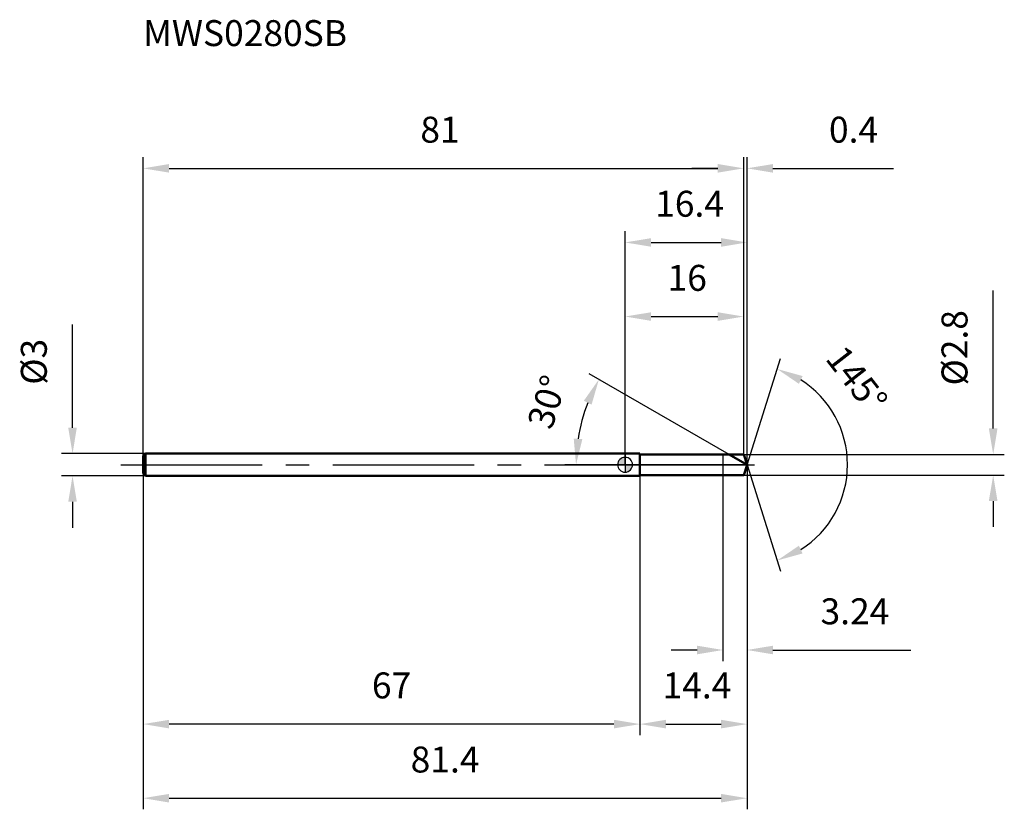
# Model space of a CAD drawing. Units: millimetres. Extents: x -82 to 51, y -46 to 60.
import ezdxf

# ---------------------------------------------------------------- set-up
doc = ezdxf.new("R2010")
doc.units = ezdxf.units.MM
doc.linetypes.add('CENTER2', pattern=[28.575, 19.05, -3.175, 3.175, -3.175])
for name, color, linetype, lineweight in [('1', 4, 'Continuous', 50), ('2', 7, 'Continuous', 25), ('4', 2, 'CENTER2', 25), ('cut', 1, 'Continuous', 25), ('nocut', 7, 'Continuous', 25), ('sk1', 4, 'Continuous', 50), ('sk2', 7, 'Continuous', 25), ('sk4', 2, 'CENTER2', 25), ('sk6', 5, 'Continuous', 35)]:
    doc.layers.add(name, color=color, linetype=linetype, lineweight=lineweight)
doc.layers.add('7', color=5, linetype='Continuous')
doc.styles.add('simplex', font='txt.shx', dxfattribs={"height": 3.5})
doc.styles.get("Standard").update_dxf_attribs({"font": 'txt.shx', "bigfont": '@extfont2.shx'})
doc.dimstyles.new('コピー - ISO-25', dxfattribs={"dimscale": 0, "dimtxt": 3.5, "dimasz": 3.5, "dimexe": 1.5, "dimexo": 0, "dimgap": 2.3, "dimtad": 1, "dimdsep": 46, "dimtxsty": 'simplex', "dimcen": 0.09, "dimclrd": 256, "dimclre": 256, "dimclrt": 256, "dimadec": 0, "dimazin": 0, "dimtfac": 1, "dimtofl": 0, "dimtmove": 0, "dimatfit": 3, "dimfxl": 1, "dimtolj": 1, "dimlwd": -1, "dimlwe": -1, "dimarcsym": 0})

# ---------------------------------------------------------------- blocks, each defined once
blk = doc.blocks.new('zero block')
h = blk.add_hatch(color=7)
h.paths.add_polyline_path([(0, 1, 0.414214), (-1, 0), (0, 0)])
h.paths.add_polyline_path([(1, 0), (0, 0), (0, -1, 0.414214)])
at = {"color": 7, "ltscale": 0.2}
for p, q in [((-1, 0), (1, 0)), ((0, -1), (0, 1))]:
    blk.add_line(p, q, dxfattribs=at)
for start, end in [(90, 180), (180, 270), (0, 90), (270, 0)]:
    blk.add_arc((0, 0), 1, start, end, dxfattribs=at)
blk = doc.blocks.new('*D3')
at = {"layer": '2'}
for p, q in [((0, 0), (0, 31.5)), ((16.44, 0), (16.44, 31.5)), ((3.5, 30), (12.94, 30))]:
    blk.add_line(p, q, dxfattribs=at)
for points in [[(3.5, 30.58), (3.5, 29.42), (0, 30)], [(12.94, 29.42), (12.94, 30.58), (16.44, 30)]]:
    blk.add_solid(points, dxfattribs=at)
at = {"layer": 'Defpoints', "color": 0}
for p in [(16.44, 30), (0, 0), (16.44, 0)]:
    blk.add_point(p, dxfattribs=at)
at = {"layer": '2', "insert": (8.69, 36.97), "char_height": 3.5, "attachment_point": 2, "line_spacing_factor": 0.9, "style": 'simplex'}
blk.add_mtext('\\A1;16.4', dxfattribs=at)
blk = doc.blocks.new('*D4')
at = {"layer": '2'}
for p, q in [((16, 1.4), (16, 41.5)), ((16.44, 0), (16.44, 41.5)), ((12.5, 40), (9, 40)), ((19.94, 40), (36.21, 40))]:
    blk.add_line(p, q, dxfattribs=at)
for points in [[(12.5, 39.42), (12.5, 40.58), (16, 40)], [(19.94, 40.58), (19.94, 39.42), (16.44, 40)]]:
    blk.add_solid(points, dxfattribs=at)
at = {"layer": 'Defpoints', "color": 0}
for p in [(16, 40), (16, 1.4), (16.44, 0)]:
    blk.add_point(p, dxfattribs=at)
at = {"layer": '2', "insert": (27.49, 46.97), "char_height": 3.5, "attachment_point": 1, "line_spacing_factor": 0.9, "style": 'simplex'}
blk.add_mtext('\\A1;0.4', dxfattribs=at)
blk = doc.blocks.new('*D5')
at = {"layer": 'Defpoints', "color": 0}
for p in [(-65, 0), (16.44, 0), (16.44, -45)]:
    blk.add_point(p, dxfattribs=at)
at = {"layer": 'sk2'}
for p, q in [((-65, 0), (-65, -46.5)), ((16.44, 0), (16.44, -46.5)), ((-61.5, -45), (12.94, -45))]:
    blk.add_line(p, q, dxfattribs=at)
for points in [[(-61.5, -44.42), (-61.5, -45.58), (-65, -45)], [(12.94, -45.58), (12.94, -44.42), (16.44, -45)]]:
    blk.add_solid(points, dxfattribs=at)
at = {"layer": 'sk2', "insert": (-24.28, -38.03), "char_height": 3.5, "attachment_point": 2, "line_spacing_factor": 0.9, "style": 'simplex'}
blk.add_mtext('\\A1;81.4', dxfattribs=at)
blk = doc.blocks.new('*D6')
at = {"layer": '2'}
for p, q in [((49.64, 4.9), (49.64, 23.5)), ((16, 1.4), (51.14, 1.4)), ((16, -1.4), (51.14, -1.4)), ((49.64, -4.9), (49.64, -8.4))]:
    blk.add_line(p, q, dxfattribs=at)
for points in [[(49.05, 4.9), (50.22, 4.9), (49.64, 1.4)], [(50.22, -4.9), (49.05, -4.9), (49.64, -1.4)]]:
    blk.add_solid(points, dxfattribs=at)
at = {"layer": 'Defpoints', "color": 0}
for p in [(16, 1.4), (16, -1.4), (49.64, -1.4)]:
    blk.add_point(p, dxfattribs=at)
at = {"layer": '2', "insert": (42.67, 10.7), "char_height": 3.5, "attachment_point": 1, "rotation": 90, "line_spacing_factor": 0.9, "style": 'simplex'}
blk.add_mtext('\\A1;%%c2.8', dxfattribs=at)
blk = doc.blocks.new('*D7')
at = {"layer": '2'}
for p, q in [((14.02, 1.4), (-4.83, 12.28)), ((16.44, 0), (-8.12, 0))]:
    blk.add_line(p, q, dxfattribs=at)
blk.add_arc((16.44, 0), 23.06, 158.7048, 171.2952, dxfattribs=at)
for points in [[(-4.52, 8.12), (-5.57, 8.63), (-3.53, 11.53)], [(-6.93, 3.53), (-5.77, 3.45), (-6.62, 0)]]:
    blk.add_solid(points, dxfattribs=at)
at = {"layer": 'Defpoints', "color": 0}
for p in [(-6.27, 4), (14.02, 1.4), (14.18, 1.31), (16.44, 0), (16.63, 0)]:
    blk.add_point(p, dxfattribs=at)
at = {"layer": '2', "insert": (-12.2, 9), "char_height": 3.5, "attachment_point": 2, "rotation": 72.5497, "line_spacing_factor": 0.9, "style": 'simplex'}
blk.add_mtext('\\A1;30%%d', dxfattribs=at)
blk = doc.blocks.new('*D8')
at = {"layer": '2'}
for p, q in [((16.44, 0), (16.44, -36.5)), ((2, -1.4), (2, -36.5)), ((5.5, -35), (12.94, -35))]:
    blk.add_line(p, q, dxfattribs=at)
for points in [[(5.5, -34.42), (5.5, -35.58), (2, -35)], [(12.94, -35.58), (12.94, -34.42), (16.44, -35)]]:
    blk.add_solid(points, dxfattribs=at)
at = {"layer": 'Defpoints', "color": 0}
for p in [(16.44, 0), (2, -1.4), (16.44, -35)]:
    blk.add_point(p, dxfattribs=at)
at = {"layer": '2', "insert": (9.69, -28.03), "char_height": 3.5, "attachment_point": 2, "line_spacing_factor": 0.9, "style": 'simplex'}
blk.add_mtext('\\A1;14.4', dxfattribs=at)
blk = doc.blocks.new('*D9')
at = {"layer": '2'}
for p, q in [((13.2, 0), (13.2, -26.5)), ((16.44, 0), (16.44, -26.5)), ((9.7, -25), (6.2, -25)), ((19.94, -25), (38.54, -25))]:
    blk.add_line(p, q, dxfattribs=at)
for points in [[(9.7, -24.42), (9.7, -25.58), (13.2, -25)], [(19.94, -24.42), (19.94, -25.58), (16.44, -25)]]:
    blk.add_solid(points, dxfattribs=at)
at = {"layer": 'Defpoints', "color": 0}
for p in [(13.2, 0), (16.44, 0), (16.44, -25)]:
    blk.add_point(p, dxfattribs=at)
at = {"layer": '2', "insert": (30.99, -18.03), "char_height": 3.5, "attachment_point": 2, "line_spacing_factor": 0.9, "style": 'simplex'}
blk.add_mtext('\\A1;3.24', dxfattribs=at)
blk = doc.blocks.new('*D10')
at = {"layer": 'Defpoints', "color": 0}
for p in [(-74.52, 1.5), (-64.7, 1.5), (-64.7, -1.5)]:
    blk.add_point(p, dxfattribs=at)
at = {"layer": 'sk2'}
for p, q in [((-74.52, 5), (-74.52, 18.93)), ((-64.7, 1.5), (-76.02, 1.5)), ((-64.7, -1.5), (-76.02, -1.5)), ((-74.52, -5), (-74.52, -8.5))]:
    blk.add_line(p, q, dxfattribs=at)
for points in [[(-75.1, 5), (-73.94, 5), (-74.52, 1.5)], [(-73.94, -5), (-75.1, -5), (-74.52, -1.5)]]:
    blk.add_solid(points, dxfattribs=at)
at = {"layer": 'sk2', "insert": (-81.49, 10.8), "char_height": 3.5, "attachment_point": 1, "rotation": 90, "line_spacing_factor": 0.9, "style": 'simplex'}
blk.add_mtext('\\A1;%%c3', dxfattribs=at)
blk = doc.blocks.new('*D11')
at = {"layer": 'Defpoints', "color": 0}
for p in [(-65, -1.2), (2, -1.5), (-65, -35)]:
    blk.add_point(p, dxfattribs=at)
at = {"layer": 'sk2'}
for p, q in [((-65, -1.2), (-65, -36.5)), ((2, -1.5), (2, -36.5)), ((-1.5, -35), (-61.5, -35))]:
    blk.add_line(p, q, dxfattribs=at)
for points in [[(-61.5, -34.42), (-61.5, -35.58), (-65, -35)], [(-1.5, -35.58), (-1.5, -34.42), (2, -35)]]:
    blk.add_solid(points, dxfattribs=at)
at = {"layer": 'sk2', "insert": (-31.5, -28.03), "char_height": 3.5, "attachment_point": 2, "line_spacing_factor": 0.9, "style": 'simplex'}
blk.add_mtext('\\A1;67', dxfattribs=at)
blk = doc.blocks.new('*D12')
at = {"layer": '2'}
for p, q in [((0, 0), (0, 21.5)), ((16, 1.4), (16, 21.5)), ((3.5, 20), (12.5, 20))]:
    blk.add_line(p, q, dxfattribs=at)
for points in [[(3.5, 20.58), (3.5, 19.42), (0, 20)], [(12.5, 19.42), (12.5, 20.58), (16, 20)]]:
    blk.add_solid(points, dxfattribs=at)
at = {"layer": 'Defpoints', "color": 0}
for p in [(16, 20), (16, 1.4), (0, 0)]:
    blk.add_point(p, dxfattribs=at)
at = {"layer": '2', "insert": (8.37, 26.97), "char_height": 3.5, "attachment_point": 2, "line_spacing_factor": 0.9, "style": 'simplex'}
blk.add_mtext('\\A1;16', dxfattribs=at)
blk = doc.blocks.new('*D13')
at = {"layer": 'Defpoints', "color": 0}
for p in [(16, 40), (16, 1.4), (-65, 1.2)]:
    blk.add_point(p, dxfattribs=at)
at = {"layer": 'sk2'}
for p, q in [((-65, 1.2), (-65, 41.5)), ((16, 1.4), (16, 41.5)), ((-61.5, 40), (12.5, 40))]:
    blk.add_line(p, q, dxfattribs=at)
for points in [[(-61.5, 40.58), (-61.5, 39.42), (-65, 40)], [(12.5, 39.42), (12.5, 40.58), (16, 40)]]:
    blk.add_solid(points, dxfattribs=at)
at = {"layer": 'sk2', "insert": (-24.96, 46.97), "char_height": 3.5, "attachment_point": 2, "line_spacing_factor": 0.9, "style": 'simplex'}
blk.add_mtext('\\A1;81', dxfattribs=at)
blk = doc.blocks.new('*D14')
at = {"layer": '2'}
for q in [(20.97, 14.35), (20.97, -14.35)]:
    blk.add_line((16.44, 0), q, dxfattribs=at)
blk.add_arc((16.44, 0), 13.55, 302.3454, 57.6546, dxfattribs=at)
for points in [[(23.93, 11.97), (23.44, 10.92), (20.51, 12.92)], [(23.44, -10.92), (23.93, -11.97), (20.51, -12.92)]]:
    blk.add_solid(points, dxfattribs=at)
at = {"layer": 'Defpoints', "color": 0}
for p in [(16.42, 0.07), (16.44, 0), (16.44, 0), (16.42, -0.07), (28.8, -5.55)]:
    blk.add_point(p, dxfattribs=at)
at = {"layer": '2', "insert": (32.63, 12.6), "char_height": 3.5, "attachment_point": 2, "rotation": 307.9005, "line_spacing_factor": 0.9, "style": 'simplex'}
blk.add_mtext('\\A1;145%%d', dxfattribs=at)

msp = doc.modelspace()

# ---------------------------------------------------------------- linework, layer by layer
at = {"layer": '1'}
for p, q in [((2, 1.5), (0, 1.5)), ((2, 1.5), (2, -1.5)), ((2, 1.4), (16, 1.4)), ((16.441, 0), (14.017, 1.4)), ((16, 1.4), (16.441, 0)), ((16.441, 0), (16, -1.4)), ((0, -1.5), (2, -1.5)), ((16, -1.4), (2, -1.4))]:
    msp.add_line(p, q, dxfattribs=at)
at = {"layer": '4'}
msp.add_line((0, 0), (17.441, 0), dxfattribs=at)
at = {"layer": '7'}
for p, q in [((2, 1.4), (16, 1.4)), ((2, 1.4), (2, -1.4)), ((16, 1.4), (16.441, 0)), ((16.441, 0), (16, -1.4)), ((16, -1.4), (2, -1.4))]:
    msp.add_line(p, q, dxfattribs=at)
at = {"layer": 'cut'}
for p, q in [((16, 1.4), (13.2, 1.4)), ((13.2, 1.4), (13.2, 0)), ((16, 1.4), (16.441, 0)), ((13.2, 0), (16.441, 0))]:
    msp.add_line(p, q, dxfattribs=at)
at = {"layer": 'nocut'}
for p, q in [((2, 1.5), (0, 1.5)), ((0, 1.5), (0, 0)), ((2, 1.4), (2, 1.5)), ((2, 1.4), (13.2, 1.4)), ((13.2, 1.4), (13.2, 0)), ((13.2, 0), (0, 0))]:
    msp.add_line(p, q, dxfattribs=at)
at = {"layer": 'sk1'}
for p, q in [((-65, 1.2), (-64.7, 1.5)), ((-64.7, 1.5), (-64.7, -1.5)), ((0, 1.5), (-64.7, 1.5)), ((-65, 1.2), (-65, -1.2)), ((-65, -1.2), (-64.7, -1.5)), ((-64.7, -1.5), (0, -1.5))]:
    msp.add_line(p, q, dxfattribs=at)
at = {"layer": 'sk4'}
msp.add_line((-68, 0), (0, 0), dxfattribs=at)

# ---------------------------------------------------------------- block references
at = {"rotation": 180}
msp.add_blockref('zero block', (0, 0), dxfattribs=at)

# ---------------------------------------------------------------- texts
at = {"layer": 'sk6', "insert": (-65, 60), "char_height": 3.5, "width": 26.775, "attachment_point": 1, "line_spacing_factor": 0.9}
msp.add_mtext('MWS0280SB', dxfattribs=at)

# ---------------------------------------------------------------- dimensions: what is measured, and where the dimension line sits
at = {"layer": '2'}
dim = msp.add_linear_dim(base=(16, 40), p1=(16.441, 0), p2=(16, 1.4), angle=180, dimstyle='コピー - ISO-25', override={"dimscale": 1, "dimdec": 1}, dxfattribs=at)
dim.commit()
dim.dimension.update_dxf_attribs({"geometry": '*D4', "text_midpoint": (30.7, 40), "dimtype": 160})
for base, p1, p2, override, picture, middle in [((16.441, 30), (0, 0), (16.441, 0), {"dimscale": 1, "dimdec": 1}, '*D3', (8.686, 30)), ((16, 20), (0, 0), (16, 1.4), {"dimscale": 1, "dimdec": 1}, '*D12', (8.372, 20)), ((16.441, -35), (2, -1.4), (16.441, 0), {"dimscale": 1, "dimdec": 1}, '*D8', (9.686, -35)), ((16.441, -25), (13.2, 0), (16.441, 0), {"dimscale": 1, "dimdec": 2}, '*D9', (30.991, -25))]:
    dim = msp.add_linear_dim(base=base, p1=p1, p2=p2, dimstyle='コピー - ISO-25', override=override, dxfattribs=at)
    dim.commit()
    dim.dimension.update_dxf_attribs({"geometry": picture, "text_midpoint": middle, "dimtype": 160})
dim = msp.add_linear_dim(base=(49.637, -1.4), p1=(16, 1.4), p2=(16, -1.4), angle=270, text='%%c<>', dimstyle='コピー - ISO-25', override={"dimscale": 1, "dimdec": 1}, dxfattribs=at)
dim.commit()
dim.dimension.update_dxf_attribs({"geometry": '*D6', "text_midpoint": (49.637, 15.95), "dimtype": 160})
for base, line1, line2, picture, middle in [((28.8003, -5.5457), ((16.4198, 0.0684), (16.4414, 0)), ((16.4198, -0.0684), (16.4414, 0)), '*D14', (27.1303, 8.3213)), ((-6.268, 4.004), ((14.178, 1.307), (14.017, 1.4)), ((16.627, 0), (16.441, 0)), '*D7', (-5.557, 6.915))]:
    dim = msp.add_angular_dim_2l(base=base, line1=line1, line2=line2, dimstyle='コピー - ISO-25', override={"dimscale": 1, "dimdec": 1}, dxfattribs=at)
    dim.commit()
    dim.dimension.update_dxf_attribs({"geometry": picture, "text_midpoint": middle, "dimtype": 162})
at = {"layer": 'sk2'}
for base, p1, p2, picture, middle in [((16, 40), (-65, 1.2), (16, 1.4), '*D13', (-24.965, 40)), ((16.441, -45), (-65, 0), (16.441, 0), '*D5', (-24.279, -45))]:
    dim = msp.add_linear_dim(base=base, p1=p1, p2=p2, dimstyle='コピー - ISO-25', override={"dimscale": 1, "dimdec": 1}, dxfattribs=at)
    dim.commit()
    dim.dimension.update_dxf_attribs({"geometry": picture, "text_midpoint": middle, "dimtype": 160})
dim = msp.add_linear_dim(base=(-74.519, 1.5), p1=(-64.7, -1.5), p2=(-64.7, 1.5), angle=90, text='%%c<>', dimstyle='コピー - ISO-25', override={"dimscale": 1, "dimdec": 1}, dxfattribs=at)
dim.commit()
dim.dimension.update_dxf_attribs({"geometry": '*D10', "text_midpoint": (-74.519, 13.717), "dimtype": 160})
dim = msp.add_linear_dim(base=(-65, -35), p1=(2, -1.5), p2=(-65, -1.2), angle=180, dimstyle='コピー - ISO-25', override={"dimscale": 1, "dimdec": 1}, dxfattribs=at)
dim.commit()
dim.dimension.update_dxf_attribs({"geometry": '*D11', "text_midpoint": (-31.5, -35), "dimtype": 160})

doc.saveas('drawing.dxf')
